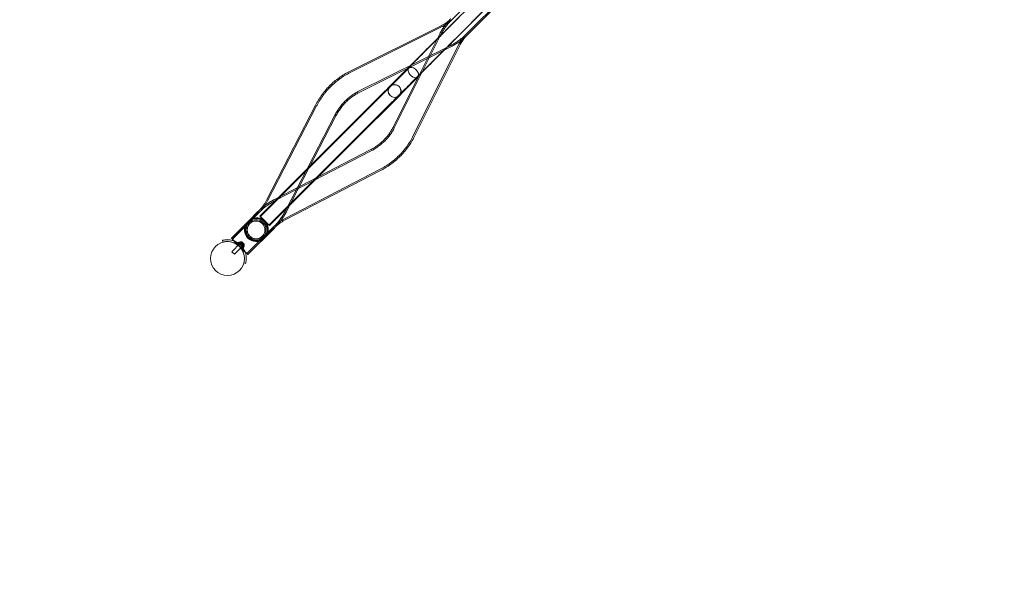
# Model space of a CAD drawing. Extents: x -312 to 499, y -396 to 152.
# Drawn here: x -21 to 81, y -91 to -32 of the extents above; entities that cross this region are included whole.
import ezdxf

# ---------------------------------------------------------------- set-up
doc = ezdxf.new("R2010")
doc.units = 0
doc.header["$MEASUREMENT"] = 0
doc.header["$PDMODE"] = 64
doc.styles.get("Standard").update_dxf_attribs({"font": 'Helvetica LT 57 Condensed_0.ttf'})
doc.dimstyles.new('FEET-METERS', dxfattribs={"dimtxt": 12, "dimasz": 7, "dimexe": 3, "dimexo": 3, "dimgap": 3, "dimtad": 0, "dimdec": 1, "dimzin": 3, "dimdsep": 46, "dimlunit": 4, "dimtxsty": 'Standard', "dimcen": 0.09, "dimadec": 0, "dimazin": 0, "dimtfac": 2, "dimtdec": 1, "dimtofl": 0, "dimtmove": 0, "dimatfit": 3, "dimfxl": 1, "dimfrac": 2, "dimtolj": 1, "dimtzin": 3, "dimarcsym": 0})

# ---------------------------------------------------------------- blocks, each defined once
blk = doc.blocks.new('*D160')
at = {"color": 0, "lineweight": -2, "transparency": 16777216}
for p, q in [((-75.48, -52.54), (-75.48, 137.53)), ((449.28, 10.99), (449.28, 137.53)), ((-68.48, 134.53), (107.6, 134.53)), ((442.28, 134.53), (209.77, 134.53))]:
    blk.add_line(p, q, dxfattribs=at)
at = {"color": 0, "lineweight": 0, "transparency": 16777216}
for points in [[(-68.48, 135.7), (-68.48, 133.37), (-75.48, 134.53)], [(442.28, 135.7), (442.28, 133.37), (449.28, 134.53)]]:
    blk.add_solid(points, dxfattribs=at)
at = {"layer": 'DEFPOINTS', "color": 0, "lineweight": 0, "transparency": 16777216}
for p in [(-75.48, 134.53), (449.28, 7.99), (-75.48, -55.54)]:
    blk.add_point(p, dxfattribs=at)
at = {"color": 0, "lineweight": 0, "transparency": 16777216, "insert": (158.68, 134.53), "char_height": 12, "attachment_point": 5}
blk.add_mtext('\\A1;43\'-9" [13.3M]', dxfattribs=at)
blk = doc.blocks.new('*D161')
at = {"color": 0, "lineweight": -2, "transparency": 16777216}
for p, q in [((237.96, 99.14), (-107.49, 99.14)), ((-104.49, 92.14), (-104.49, -97.33)), ((-104.49, -326.91), (-104.49, -199.34)), ((130.15, -333.91), (-107.49, -333.91))]:
    blk.add_line(p, q, dxfattribs=at)
at = {"color": 0, "lineweight": 0, "transparency": 16777216}
for points in [[(-105.66, 92.14), (-103.32, 92.14), (-104.49, 99.14)], [(-105.66, -326.91), (-103.32, -326.91), (-104.49, -333.91)]]:
    blk.add_solid(points, dxfattribs=at)
at = {"layer": 'DEFPOINTS', "color": 0, "lineweight": 0, "transparency": 16777216}
for p in [(240.96, 99.14), (-104.49, -333.91), (133.15, -333.91)]:
    blk.add_point(p, dxfattribs=at)
at = {"color": 0, "lineweight": 0, "transparency": 16777216, "insert": (-104.49, -148.34), "char_height": 12, "attachment_point": 5, "rotation": 90}
blk.add_mtext('\\A1;36\'-1" [11.0M]', dxfattribs=at)
blk = doc.blocks.new('new block')
at = {"color": 0, "linetype": 'Continuous', "lineweight": 0}
for p, q in [((31.54, -23.61), (23.6, -31.55)), ((33.03, -25.1), (25.09, -33.04)), ((33.03, -25.1), (25.09, -33.04)), ((33.13, -25.19), (25.19, -33.14)), ((31.5, -26.82), (25.19, -33.13)), ((26.28, -29.34), (23.08, -32.54)), ((27.21, -30.27), (24.01, -33.47)), ((25.31, -32.21), (27.3, -30.21)), ((24.38, -31.28), (22.88, -32.77)), ((22.5, -32.18), (12.94, -36.95)), ((22.56, -32.3), (13, -37.07)), ((25.31, -32.21), (23.81, -33.7)), ((22.45, -33.14), (17.68, -42.7)), ((22.33, -33.08), (20.24, -37.27)), ((23.51, -34.19), (13.94, -38.96)), ((23.56, -34.31), (14, -39.08)), ((24.34, -34.08), (19.57, -43.64)), ((24.46, -34.14), (19.69, -43.7)), ((19.81, -35.85), (16.6, -39.05)), ((20, -35.62), (19.06, -36.55)), ((15.66, -40.06), (19.18, -36.53)), ((16.59, -40.99), (20.11, -37.46)), ((20.24, -37.27), (17.56, -42.64)), ((20.74, -36.78), (18.28, -39.23)), ((19.06, -36.55), (18.5, -37.11)), ((20.93, -36.55), (19.43, -38.04)), ((17.26, -38.42), (14.99, -40.68)), ((16.51, -39.11), (13, -42.62)), ((15.92, -41.61), (18.19, -39.35)), ((18.28, -39.23), (17.53, -39.98)), ((4.51, -50.15), (9.56, -40.37)), ((4.63, -50.21), (9.68, -40.43)), ((17.44, -40.04), (13.93, -43.55)), ((15.66, -40.06), (14.26, -41.46)), ((14.9, -40.75), (3.87, -51.78)), ((3.9, -51.81), (14.26, -41.46)), ((6.5, -51.18), (11.55, -41.4)), ((6.62, -51.24), (11.67, -41.46)), ((14.99, -40.68), (8.99, -46.65)), ((15.19, -42.39), (16.59, -40.99)), ((6.92, -50.65), (15.19, -42.39)), ((15.92, -41.61), (7.02, -50.47)), ((15.83, -41.68), (13.32, -44.2)), ((12.14, -43.47), (9.01, -46.61)), ((13.07, -44.4), (4.75, -52.73)), ((13.32, -44.2), (6.98, -50.53)), ((5.47, -50.14), (15.24, -45.09)), ((9.84, -47.73), (15.18, -44.97)), ((9.01, -46.61), (3.82, -51.8)), ((8.99, -46.65), (3.82, -51.79)), ((6.43, -52.02), (16.21, -46.96)), ((6.5, -52.13), (16.27, -47.08)), ((5.41, -50.02), (9.84, -47.73)), ((7.02, -50.47), (4.75, -52.72)), ((6.98, -50.53), (4.8, -52.71)), ((4.83, -52.74), (6.92, -50.65)), ((3.64, -51.33), (0.9, -54.06)), ((3.73, -51.42), (0.99, -54.16)), ((3.74, -51.42), (1, -54.16)), ((3.63, -51.32), (2.71, -52.25)), ((2.54, -52.42), (0.9, -54.06)), ((2.71, -52.25), (2.54, -52.42)), ((3.82, -51.79), (4.75, -52.72)), ((3.87, -51.78), (4.8, -52.71)), ((4.83, -52.74), (4.8, -52.71)), ((5.23, -52.91), (2.48, -55.65)), ((5.22, -52.9), (2.49, -55.65)), ((5.32, -53), (2.58, -55.74)), ((5.32, -53.01), (2.58, -55.74)), ((-0.01, -54.28), (0.03, -54.46)), ((0.03, -54.46), (0.03, -54.47)), ((0.93, -55.45), (1.81, -54.57)), ((1.6, -54.73), (1.74, -54.6)), ((1.63, -54.53), (1.64, -54.52)), ((1.63, -54.53), (1.86, -54.76)), ((1.64, -54.52), (1.7, -54.45)), ((1.7, -54.45), (1.93, -54.69)), ((1.75, -54.45), (1.73, -54.47)), ((1.73, -54.47), (2.17, -54.92)), ((1.74, -54.63), (1.81, -54.56)), ((1.81, -54.57), (1.81, -54.56)), ((1.86, -54.76), (1.89, -54.73)), ((1.88, -54.78), (1.86, -54.76)), ((1.88, -54.78), (1.91, -54.75)), ((1.88, -54.78), (2.12, -55.01)), ((1.89, -54.73), (1.93, -54.69)), ((1.91, -54.75), (1.96, -54.71)), ((1.92, -54.54), (1.98, -54.47)), ((1.99, -54.48), (1.92, -54.55)), ((1.98, -54.48), (1.92, -54.54)), ((1.92, -54.54), (1.92, -54.55)), ((1.97, -54.6), (1.92, -54.55)), ((1.96, -54.71), (1.93, -54.69)), ((1.98, -54.52), (1.94, -54.56)), ((1.94, -54.56), (1.98, -54.52)), ((1.96, -54.58), (2.03, -54.51)), ((1.96, -54.71), (2.19, -54.94)), ((2.2, -54.67), (1.97, -54.44)), ((1.98, -54.52), (1.97, -54.46)), ((2.01, -54.56), (1.97, -54.6)), ((2.01, -54.56), (1.97, -54.6)), ((1.97, -54.6), (1.97, -54.6)), ((2, -54.63), (1.97, -54.6)), ((1.98, -54.66), (1.98, -54.61)), ((1.98, -54.66), (2.04, -54.66)), ((2.07, -54.56), (2, -54.63)), ((2, -54.63), (2.01, -54.64)), ((2.04, -54.67), (2.01, -54.64)), ((2.08, -54.57), (2.02, -54.64)), ((2.03, -54.51), (2.13, -54.61)), ((2.08, -54.63), (2.04, -54.67)), ((2.05, -54.67), (2.04, -54.67)), ((2.09, -54.63), (2.05, -54.67)), ((2.1, -54.72), (2.05, -54.67)), ((2.06, -54.68), (2.13, -54.61)), ((2.12, -54.67), (2.08, -54.71)), ((2.08, -54.71), (2.12, -54.67)), ((2.16, -54.65), (2.1, -54.72)), ((2.17, -54.66), (2.1, -54.73)), ((2.1, -54.73), (2.17, -54.66)), ((2.1, -54.72), (2.1, -54.73)), ((2.12, -54.67), (2.18, -54.67)), ((0.93, -55.45), (1.2, -55.71)), ((1.2, -55.71), (2.08, -54.83)), ((1.91, -55.04), (2.05, -54.9)), ((2.01, -54.9), (2.08, -54.83)), ((2.08, -54.83), (2.08, -54.83)), ((2.12, -55.01), (2.19, -54.94)), ((2.12, -55.01), (2.12, -55.01)), ((2.2, -54.89), (2.17, -54.92)), ((2.18, -56.61), (2.36, -56.66)), ((2.18, -56.61), (2.18, -56.61))]:
    blk.add_line(p, q, dxfattribs=at)
for centre, radius in [((3.43, -53.21), 1.05), ((3.44, -53.2), 1.05), ((3.43, -53.21), 0.919), ((3.44, -53.2), 0.919), ((0.49, -56.15), 1.75), ((0.49, -56.15), 1.75)]:
    blk.add_circle(centre, radius, dxfattribs=at)
for centre, radius, start, end in [((17.72, -38.89), 0.658, 134.8505, 314.8505), ((17.72, -38.89), 0.658, 314.8505, 134.8505), ((3.43, -53.21), 1.19, 141.9531, 225), ((3.44, -53.2), 1.19, 135.327, 225), ((3.5, -53.13), 1.19, 137.5816, 225), ((3.43, -53.21), 1.19, 127.8835, 141.9531), ((3.43, -53.21), 1.19, 225, 487.8835), ((3.44, -53.2), 1.19, 132.7457, 135.327), ((3.44, -53.2), 1.19, 225, 492.7457), ((3.5, -53.13), 1.19, 127.8237, 137.5816), ((3.5, -53.13), 1.19, 225, 487.8237), ((0.49, -56.16), 1.94, 356.1599, 93.8401), ((0.49, -56.16), 1.75, 357.3736, 452.6264), ((1.43, -54.66), 0.0156, 237.7832, 314.1897), ((1.48, -54.72), 0.0625, 55.6737, 134.1897), ((1.53, -54.51), 0.0156, 237.6567, 310.744), ((1.59, -54.57), 0.0687, 55.6737, 130.744), ((1.78, -54.47), 0.0312, 101.8703, 135), ((1.87, -54.91), 0.485, 77.9261, 101.8703), ((1.97, -54.44), 0.0025, 45, 78.1231), ((2.03, -54.46), 0.0625, 165.0032, 183.9292), ((1.97, -54.44), 0.0025, 345.0032, 45), ((2.19, -54.61), 0.0625, 266.0708, 284.9968), ((1.73, -54.77), 0.485, 348.1297, 12.0739), ((2.2, -54.67), 0.0025, 11.8769, 45), ((2.2, -54.67), 0.0025, 45, 104.9968), ((1.92, -55.16), 0.0625, -44.1897, 34.3263), ((1.98, -55.21), 0.0156, 135.8103, 212.2168), ((2.14, -55.11), 0.0156, 139.256, 212.3433), ((2.07, -55.06), 0.0687, -40.744, 34.3263), ((2.17, -54.87), 0.0313, 315, 348.1297)]:
    blk.add_arc(centre, radius, start, end, dxfattribs=at)
for centre, major_axis, ratio, start_param, end_param in [((19.65, -37), (0.465, -0.465), 0.617749, 0.352851, 3.141593), ((19.65, -37), (-0.465, 0.465), 0.617749, 0, 2.788741), ((19.65, -37), (0.465, -0.465), 0.617749, -0.352851, 0.352851), ((1.74, -54.9), (-0.841, 0.838), 0.003205, 0, 0.838418), ((1.74, -54.9), (-0.841, 0.838), 0.003205, -1.570801, 0), ((1.74, -54.9), (-0.746, 0.744), 0.003205, -1.570801, 1.570792), ((1.74, -54.9), (0.841, -0.838), 0.003205, -2.303174, -1.570801), ((1.74, -54.9), (0.841, -0.838), 0.003205, -1.570801, 1.570792), ((1.74, -54.9), (0.746, -0.744), 0.003205, -1.570801, 1.570792)]:
    blk.add_ellipse(centre, major_axis=major_axis, ratio=ratio, start_param=start_param, end_param=end_param, dxfattribs=at)
at = {"color": 0, "linetype": 'Continuous', "lineweight": 0, "extrusion": (0, 0, -1)}
for centre, major_axis, ratio, start_param, end_param in [((17.71, -38.9), (-0.466, -0.464), 0.999998, -6.283185, 0), ((4.29, -52.26), (0.465, -0.465), 0.000002, -3.141592653589793, 3.141592653589793), ((1.74, -54.9), (-0.838, 0.841), 0.003205, -0.844087, 0.85855), ((1.74, -54.9), (-0.744, 0.746), 0.003205, -0.726286, 0.740749), ((1.74, -54.9), (-0.838, 0.841), 0.003205, -1.570801, -0.844087), ((1.74, -54.9), (-0.744, 0.746), 0.003205, -1.570801, -0.726286), ((1.74, -54.9), (0.838, -0.841), 0.003205, -2.283043, -1.570801), ((1.74, -54.9), (0.744, -0.746), 0.003205, -2.400844, -1.570801), ((1.74, -54.9), (0.744, -0.746), 0.003205, -1.570801, -0.733559), ((1.74, -54.9), (0.838, -0.841), 0.003205, -1.570801, -0.852881), ((1.74, -54.9), (-0.744, 0.746), 0.003205, -2.422496, -1.570801), ((1.74, -54.9), (-0.838, 0.841), 0.003205, -2.303174, -1.570801), ((1.74, -54.9), (0.838, -0.841), 0.003205, -0.852881, 0.838418), ((1.74, -54.9), (0.744, -0.746), 0.003205, -0.733559, 0.719097)]:
    blk.add_ellipse(centre, major_axis=major_axis, ratio=ratio, start_param=start_param, end_param=end_param, dxfattribs=at)
at = {"color": 0, "linetype": 'Continuous', "lineweight": 0}
for points in [[(23.41, -31.55), (23.44, -31.52), (23.47, -31.49), (23.51, -31.45)], [(25.09, -33.23), (25.12, -33.2), (25.15, -33.17), (25.19, -33.13)], [(3.64, -51.31), (3.7, -51.25), (3.76, -51.2), (3.82, -51.14)], [(5.32, -52.99), (5.38, -52.93), (5.44, -52.88), (5.5, -52.82)], [(1.98, -54.52), (1.98, -54.52), (1.98, -54.52), (1.98, -54.52)], [(1.98, -54.52), (1.98, -54.52), (1.98, -54.52), (1.98, -54.52)], [(1.98, -54.52), (1.98, -54.52), (1.98, -54.52), (1.98, -54.52)], [(1.98, -54.52), (1.98, -54.52), (1.98, -54.52), (1.98, -54.52)], [(1.99, -54.48), (1.99, -54.48), (1.99, -54.48), (1.99, -54.48)], [(2.08, -54.57), (2.08, -54.57), (2.08, -54.57), (2.08, -54.57)], [(2.17, -54.66), (2.17, -54.66), (2.17, -54.66), (2.17, -54.66)]]:
    blk.add_open_spline(points, degree=3, dxfattribs=at)
for points, knots in [([(22.33, -33.08), (22.39, -32.96), (22.46, -32.84), (22.59, -32.61), (22.66, -32.5), (22.81, -32.27), (22.89, -32.16), (23.06, -31.95), (23.14, -31.85), (23.29, -31.68), (23.35, -31.61), (23.41, -31.55)], [5.9838431, 5.9838431, 5.9838431, 5.9838431, 6.0437502, 6.0437502, 6.1036573, 6.1036573, 6.1635644, 6.1635644, 6.2234715, 6.2234715, 6.2633281, 6.2633281, 6.2633281, 6.2633281]), ([(22.45, -33.14), (22.51, -33.02), (22.58, -32.91), (22.71, -32.68), (22.78, -32.57), (22.92, -32.35), (23, -32.24), (23.16, -32.04), (23.24, -31.93), (23.42, -31.74), (23.51, -31.64), (23.6, -31.55)], [5.9838431, 5.9838431, 5.9838431, 5.9838431, 6.0437502, 6.0437502, 6.1036573, 6.1036573, 6.1635644, 6.1635644, 6.2234715, 6.2234715, 6.2833786, 6.2833786, 6.2833786, 6.2833786]), ([(22.5, -32.18), (22.58, -32.15), (22.65, -32.11), (22.79, -32.02), (22.86, -31.98), (23, -31.89), (23.07, -31.84), (23.2, -31.74), (23.26, -31.68), (23.39, -31.57), (23.45, -31.52), (23.51, -31.46)], [5.9838431, 5.9838431, 5.9838431, 5.9838431, 6.0437502, 6.0437502, 6.1036573, 6.1036573, 6.1635644, 6.1635644, 6.2234715, 6.2234715, 6.2833786, 6.2833786, 6.2833786, 6.2833786]), ([(22.56, -32.3), (22.64, -32.26), (22.72, -32.22), (22.86, -32.14), (22.93, -32.09), (23.08, -32), (23.15, -31.95), (23.28, -31.84), (23.35, -31.79), (23.48, -31.67), (23.54, -31.61), (23.6, -31.55)], [5.9838431, 5.9838431, 5.9838431, 5.9838431, 6.0437502, 6.0437502, 6.1036573, 6.1036573, 6.1635644, 6.1635644, 6.2234715, 6.2234715, 6.2833786, 6.2833786, 6.2833786, 6.2833786]), ([(19.81, -35.85), (19.96, -35.7), (20.14, -35.51), (20.55, -35.11), (20.77, -34.88), (21.24, -34.42), (21.48, -34.17), (21.96, -33.69), (22.2, -33.45), (22.59, -33.07), (22.74, -32.92), (22.88, -32.77)], [0, 0, 0, 0, 1.037728, 1.037728, 2.05671, 2.05671, 3.076365, 3.076365, 4.095996, 4.095996, 4.827678, 4.827678, 4.827678, 4.827678]), ([(20, -35.62), (20.2, -35.41), (20.43, -35.19), (20.89, -34.72), (21.14, -34.48), (21.62, -34), (21.86, -33.76), (22.31, -33.31), (22.53, -33.09), (22.85, -32.77), (22.97, -32.65), (23.08, -32.54)], [0, 0, 0, 0, 1.037728, 1.037728, 2.05671, 2.05671, 3.076365, 3.076365, 4.095996, 4.095996, 4.827678, 4.827678, 4.827678, 4.827678]), ([(24.01, -33.47), (23.86, -33.62), (23.67, -33.81), (23.27, -34.21), (23.04, -34.44), (22.8, -34.68), (22.79, -34.69), (22.78, -34.7)], [0, 0, 0, 0, 1.037728, 1.037728, 2.05671, 2.05671, 2.104382, 2.104382, 2.104382, 2.104382]), ([(23.51, -34.19), (23.62, -34.13), (23.74, -34.07), (23.96, -33.94), (24.07, -33.87), (24.29, -33.72), (24.4, -33.64), (24.61, -33.48), (24.71, -33.4), (24.9, -33.22), (25, -33.13), (25.09, -33.04)], [5.9838431, 5.9838431, 5.9838431, 5.9838431, 6.0437502, 6.0437502, 6.1036573, 6.1036573, 6.1635644, 6.1635644, 6.2234715, 6.2234715, 6.2833786, 6.2833786, 6.2833786, 6.2833786]), ([(23.56, -34.31), (23.68, -34.25), (23.8, -34.18), (24.03, -34.05), (24.15, -33.98), (24.37, -33.83), (24.48, -33.75), (24.69, -33.59), (24.79, -33.5), (25, -33.32), (25.09, -33.23), (25.19, -33.14)], [5.9838431, 5.9838431, 5.9838431, 5.9838431, 6.0437502, 6.0437502, 6.1036573, 6.1036573, 6.1635644, 6.1635644, 6.2234715, 6.2234715, 6.2833786, 6.2833786, 6.2833786, 6.2833786]), ([(24.34, -34.08), (24.38, -34), (24.42, -33.93), (24.5, -33.78), (24.55, -33.71), (24.65, -33.57), (24.7, -33.5), (24.8, -33.36), (24.86, -33.29), (24.97, -33.16), (25.03, -33.1), (25.09, -33.04)], [5.9838431, 5.9838431, 5.9838431, 5.9838431, 6.0437502, 6.0437502, 6.1036573, 6.1036573, 6.1635644, 6.1635644, 6.2234715, 6.2234715, 6.2833786, 6.2833786, 6.2833786, 6.2833786]), ([(24.46, -34.14), (24.5, -34.06), (24.54, -33.99), (24.62, -33.85), (24.66, -33.78), (24.75, -33.64), (24.8, -33.58), (24.9, -33.44), (24.96, -33.38), (25.04, -33.29), (25.07, -33.26), (25.09, -33.23)], [5.9838431, 5.9838431, 5.9838431, 5.9838431, 6.0437502, 6.0437502, 6.1036573, 6.1036573, 6.1635644, 6.1635644, 6.2234715, 6.2234715, 6.2514388, 6.2514388, 6.2514388, 6.2514388]), ([(23.81, -33.7), (23.61, -33.91), (23.38, -34.13), (23.05, -34.46), (22.95, -34.56), (22.85, -34.66)], [0, 0, 0, 0, 1.037728, 1.037728, 1.467136, 1.467136, 1.467136, 1.467136]), ([(22.85, -34.66), (22.71, -34.8), (22.57, -34.94), (22.19, -35.32), (21.95, -35.56), (21.5, -36.01), (21.29, -36.23), (20.96, -36.55), (20.84, -36.67), (20.74, -36.78)], [1.467136, 1.467136, 1.467136, 1.467136, 2.05671, 2.05671, 3.076365, 3.076365, 4.095996, 4.095996, 4.827678, 4.827678, 4.827678, 4.827678]), ([(22.78, -34.7), (22.55, -34.92), (22.32, -35.16), (21.85, -35.63), (21.61, -35.87), (21.23, -36.25), (21.07, -36.4), (20.93, -36.55)], [2.104382, 2.104382, 2.104382, 2.104382, 3.076365, 3.076365, 4.095996, 4.095996, 4.827678, 4.827678, 4.827678, 4.827678]), ([(10.46, -38.99), (10.59, -38.82), (10.74, -38.65), (11.04, -38.34), (11.19, -38.18), (11.52, -37.89), (11.68, -37.76), (12.03, -37.5), (12.21, -37.38), (12.57, -37.15), (12.75, -37.05), (12.94, -36.95)], [1.5707963, 1.5707963, 1.5707963, 1.5707963, 1.667475, 1.667475, 1.7641537, 1.7641537, 1.8608324, 1.8608324, 1.9575111, 1.9575111, 2.0541899, 2.0541899, 2.0541899, 2.0541899]), ([(10.56, -39.07), (10.7, -38.9), (10.84, -38.74), (11.13, -38.43), (11.29, -38.28), (11.6, -38), (11.77, -37.86), (12.11, -37.61), (12.28, -37.49), (12.63, -37.27), (12.82, -37.17), (13, -37.07)], [1.5707963, 1.5707963, 1.5707963, 1.5707963, 1.667475, 1.667475, 1.7641537, 1.7641537, 1.8608324, 1.8608324, 1.9575111, 1.9575111, 2.0541899, 2.0541899, 2.0541899, 2.0541899]), ([(16.51, -39.11), (16.74, -38.88), (16.98, -38.64), (17.47, -38.15), (17.71, -37.91), (18.14, -37.48), (18.33, -37.29), (18.5, -37.11)], [0, 0, 0, 0, 1.03804, 1.03804, 2.057329, 2.057329, 2.913643, 2.913643, 2.913643, 2.913643]), ([(19.43, -38.04), (19.22, -38.26), (18.99, -38.49), (18.61, -38.87), (18.47, -39.01), (18.32, -39.15)], [0, 0, 0, 0, 1.03804, 1.03804, 1.637977, 1.637977, 1.637977, 1.637977]), ([(9.56, -40.37), (9.61, -40.27), (9.66, -40.18), (9.77, -39.98), (9.83, -39.89), (9.94, -39.7), (10, -39.61), (10.13, -39.43), (10.19, -39.34), (10.32, -39.16), (10.39, -39.07), (10.46, -38.99)], [1.3300358, 1.3300358, 1.3300358, 1.3300358, 1.3781879, 1.3781879, 1.42634, 1.42634, 1.4744921, 1.4744921, 1.5226442, 1.5226442, 1.5707963, 1.5707963, 1.5707963, 1.5707963]), ([(9.68, -40.43), (9.73, -40.34), (9.78, -40.24), (9.89, -40.05), (9.94, -39.96), (10.06, -39.77), (10.12, -39.68), (10.24, -39.5), (10.3, -39.42), (10.43, -39.24), (10.49, -39.16), (10.56, -39.07)], [1.3300358, 1.3300358, 1.3300358, 1.3300358, 1.3781879, 1.3781879, 1.42634, 1.42634, 1.4744921, 1.4744921, 1.5226442, 1.5226442, 1.5707963, 1.5707963, 1.5707963, 1.5707963]), ([(12.21, -40.39), (12.31, -40.27), (12.41, -40.15), (12.62, -39.92), (12.74, -39.81), (12.96, -39.61), (13.08, -39.51), (13.32, -39.33), (13.44, -39.25), (13.69, -39.09), (13.82, -39.02), (13.94, -38.96)], [1.5707963, 1.5707963, 1.5707963, 1.5707963, 1.667475, 1.667475, 1.7641537, 1.7641537, 1.8608324, 1.8608324, 1.9575111, 1.9575111, 2.0541899, 2.0541899, 2.0541899, 2.0541899]), ([(12.31, -40.47), (12.41, -40.35), (12.51, -40.24), (12.72, -40.01), (12.83, -39.91), (13.05, -39.71), (13.17, -39.61), (13.4, -39.44), (13.52, -39.36), (13.76, -39.21), (13.88, -39.14), (14, -39.08)], [1.5707963, 1.5707963, 1.5707963, 1.5707963, 1.667475, 1.667475, 1.7641537, 1.7641537, 1.8608324, 1.8608324, 1.9575111, 1.9575111, 2.0541899, 2.0541899, 2.0541899, 2.0541899]), ([(14.9, -40.75), (15.15, -40.51), (15.4, -40.26), (15.85, -39.8), (16.07, -39.58), (16.39, -39.27), (16.5, -39.15), (16.6, -39.05)], [0, 0, 0, 0, 1.037727, 1.037727, 2.056708, 2.056708, 2.708609, 2.708609, 2.708609, 2.708609]), ([(18.32, -39.15), (18.22, -39.25), (18.12, -39.35), (17.83, -39.65), (17.63, -39.85), (17.44, -40.04)], [1.637977, 1.637977, 1.637977, 1.637977, 2.057329, 2.057329, 2.913643, 2.913643, 2.913643, 2.913643]), ([(11.55, -41.4), (11.59, -41.33), (11.63, -41.26), (11.71, -41.12), (11.75, -41.05), (11.83, -40.91), (11.88, -40.84), (11.97, -40.71), (12.01, -40.64), (12.11, -40.52), (12.16, -40.45), (12.21, -40.39)], [1.3300358, 1.3300358, 1.3300358, 1.3300358, 1.3781879, 1.3781879, 1.42634, 1.42634, 1.4744921, 1.4744921, 1.5226442, 1.5226442, 1.5707963, 1.5707963, 1.5707963, 1.5707963]), ([(11.67, -41.46), (11.71, -41.39), (11.74, -41.32), (11.82, -41.18), (11.86, -41.12), (11.95, -40.98), (11.99, -40.92), (12.08, -40.79), (12.12, -40.72), (12.21, -40.6), (12.26, -40.53), (12.31, -40.47)], [1.3300358, 1.3300358, 1.3300358, 1.3300358, 1.3781879, 1.3781879, 1.42634, 1.42634, 1.4744921, 1.4744921, 1.5226442, 1.5226442, 1.5707963, 1.5707963, 1.5707963, 1.5707963]), ([(17.53, -39.98), (17.37, -40.14), (17.18, -40.34), (16.76, -40.76), (16.53, -40.99), (16.14, -41.37), (15.99, -41.53), (15.83, -41.68)], [0, 0, 0, 0, 1.037727, 1.037727, 2.056708, 2.056708, 2.708609, 2.708609, 2.708609, 2.708609]), ([(12.14, -43.47), (12.39, -43.23), (12.64, -42.98), (12.91, -42.7), (12.96, -42.66), (13, -42.62)], [0, 0, 0, 0, 1.044025, 1.044025, 1.23464, 1.23464, 1.23464, 1.23464]), ([(13.93, -43.55), (13.7, -43.78), (13.45, -44.02), (13.16, -44.31), (13.12, -44.36), (13.07, -44.4)], [0, 0, 0, 0, 1.044025, 1.044025, 1.23464, 1.23464, 1.23464, 1.23464]), ([(16.17, -44.33), (16.29, -44.23), (16.41, -44.13), (16.63, -43.92), (16.73, -43.81), (16.93, -43.59), (17.03, -43.48), (17.2, -43.24), (17.28, -43.12), (17.43, -42.88), (17.5, -42.76), (17.56, -42.64)], [1.5707963, 1.5707963, 1.5707963, 1.5707963, 1.667475, 1.667475, 1.7641537, 1.7641537, 1.8608324, 1.8608324, 1.9575111, 1.9575111, 2.0541899, 2.0541899, 2.0541899, 2.0541899]), ([(16.25, -44.44), (16.38, -44.34), (16.5, -44.23), (16.72, -44.02), (16.83, -43.91), (17.04, -43.68), (17.13, -43.56), (17.31, -43.32), (17.4, -43.2), (17.55, -42.95), (17.62, -42.83), (17.68, -42.7)], [1.5707963, 1.5707963, 1.5707963, 1.5707963, 1.667475, 1.667475, 1.7641537, 1.7641537, 1.8608324, 1.8608324, 1.9575111, 1.9575111, 2.0541899, 2.0541899, 2.0541899, 2.0541899]), ([(15.18, -44.97), (15.25, -44.94), (15.32, -44.9), (15.46, -44.82), (15.53, -44.78), (15.66, -44.7), (15.73, -44.65), (15.86, -44.57), (15.92, -44.52), (16.05, -44.43), (16.11, -44.38), (16.17, -44.33)], [1.3300358, 1.3300358, 1.3300358, 1.3300358, 1.3781879, 1.3781879, 1.42634, 1.42634, 1.4744921, 1.4744921, 1.5226442, 1.5226442, 1.5707963, 1.5707963, 1.5707963, 1.5707963]), ([(15.24, -45.09), (15.32, -45.05), (15.39, -45.02), (15.53, -44.94), (15.6, -44.89), (15.73, -44.81), (15.8, -44.77), (15.93, -44.68), (16, -44.63), (16.13, -44.53), (16.19, -44.49), (16.25, -44.44)], [1.3300358, 1.3300358, 1.3300358, 1.3300358, 1.3781879, 1.3781879, 1.42634, 1.42634, 1.4744921, 1.4744921, 1.5226442, 1.5226442, 1.5707963, 1.5707963, 1.5707963, 1.5707963]), ([(17.57, -46.08), (17.74, -45.95), (17.9, -45.8), (18.21, -45.51), (18.36, -45.36), (18.65, -45.04), (18.78, -44.87), (19.03, -44.54), (19.15, -44.36), (19.37, -44.01), (19.48, -43.83), (19.57, -43.64)], [1.5707963, 1.5707963, 1.5707963, 1.5707963, 1.667475, 1.667475, 1.7641537, 1.7641537, 1.8608324, 1.8608324, 1.9575111, 1.9575111, 2.0541899, 2.0541899, 2.0541899, 2.0541899]), ([(17.65, -46.19), (17.82, -46.05), (17.99, -45.9), (18.31, -45.6), (18.46, -45.45), (18.75, -45.13), (18.89, -44.96), (19.14, -44.61), (19.27, -44.44), (19.49, -44.07), (19.59, -43.89), (19.69, -43.7)], [1.5707963, 1.5707963, 1.5707963, 1.5707963, 1.667475, 1.667475, 1.7641537, 1.7641537, 1.8608324, 1.8608324, 1.9575111, 1.9575111, 2.0541899, 2.0541899, 2.0541899, 2.0541899]), ([(16.21, -46.96), (16.31, -46.91), (16.4, -46.86), (16.59, -46.75), (16.68, -46.7), (16.87, -46.58), (16.96, -46.53), (17.14, -46.4), (17.23, -46.34), (17.4, -46.21), (17.49, -46.15), (17.57, -46.08)], [1.3300358, 1.3300358, 1.3300358, 1.3300358, 1.3781879, 1.3781879, 1.42634, 1.42634, 1.4744921, 1.4744921, 1.5226442, 1.5226442, 1.5707963, 1.5707963, 1.5707963, 1.5707963]), ([(16.27, -47.08), (16.37, -47.03), (16.47, -46.98), (16.66, -46.87), (16.75, -46.81), (16.94, -46.7), (17.03, -46.64), (17.21, -46.51), (17.3, -46.45), (17.48, -46.32), (17.57, -46.25), (17.65, -46.19)], [1.3300358, 1.3300358, 1.3300358, 1.3300358, 1.3781879, 1.3781879, 1.42634, 1.42634, 1.4744921, 1.4744921, 1.5226442, 1.5226442, 1.5707963, 1.5707963, 1.5707963, 1.5707963]), ([(3.65, -51.32), (3.72, -51.25), (3.79, -51.18), (3.91, -51.03), (3.98, -50.96), (4.1, -50.81), (4.15, -50.73), (4.26, -50.57), (4.32, -50.49), (4.42, -50.32), (4.46, -50.23), (4.51, -50.15)], [1.5707963, 1.5707963, 1.5707963, 1.5707963, 1.6326646, 1.6326646, 1.6945328, 1.6945328, 1.7564011, 1.7564011, 1.8182693, 1.8182693, 1.8801376, 1.8801376, 1.8801376, 1.8801376]), ([(3.74, -51.41), (3.84, -51.31), (3.94, -51.21), (4.16, -51.02), (4.27, -50.93), (4.5, -50.75), (4.61, -50.67), (4.85, -50.5), (4.97, -50.43), (5.21, -50.28), (5.34, -50.21), (5.47, -50.14)], [1.5707963, 1.5707963, 1.5707963, 1.5707963, 1.6326646, 1.6326646, 1.6945328, 1.6945328, 1.7564011, 1.7564011, 1.8182693, 1.8182693, 1.8801376, 1.8801376, 1.8801376, 1.8801376]), ([(3.75, -51.42), (3.82, -51.34), (3.88, -51.27), (4.02, -51.12), (4.08, -51.04), (4.2, -50.89), (4.26, -50.81), (4.38, -50.64), (4.43, -50.56), (4.53, -50.38), (4.58, -50.3), (4.63, -50.21)], [1.5707963, 1.5707963, 1.5707963, 1.5707963, 1.6326646, 1.6326646, 1.6945328, 1.6945328, 1.7564011, 1.7564011, 1.8182693, 1.8182693, 1.8801376, 1.8801376, 1.8801376, 1.8801376]), ([(3.82, -51.14), (3.87, -51.1), (3.92, -51.05), (4.07, -50.92), (4.18, -50.82), (4.41, -50.64), (4.53, -50.56), (4.77, -50.39), (4.9, -50.31), (5.15, -50.16), (5.28, -50.09), (5.41, -50.02)], [1.605924, 1.605924, 1.605924, 1.605924, 1.6326646, 1.6326646, 1.6945328, 1.6945328, 1.7564011, 1.7564011, 1.8182693, 1.8182693, 1.8801376, 1.8801376, 1.8801376, 1.8801376]), ([(3.63, -51.32), (3.64, -51.32), (3.64, -51.32), (3.64, -51.32), (3.64, -51.32), (3.64, -51.32), (3.64, -51.32), (3.64, -51.31), (3.64, -51.31), (3.64, -51.31), (3.64, -51.31), (3.64, -51.31)], [1.569086309, 1.569086309, 1.569086309, 1.569086309, 1.569428313, 1.569428313, 1.569770316, 1.569770316, 1.57011232, 1.57011232, 1.570454323, 1.570454323, 1.570796327, 1.570796327, 1.570796327, 1.570796327]), ([(3.64, -51.33), (3.65, -51.33), (3.65, -51.33), (3.65, -51.32), (3.65, -51.32), (3.65, -51.32), (3.65, -51.32), (3.65, -51.32), (3.65, -51.32), (3.65, -51.32), (3.65, -51.32), (3.65, -51.32)], [1.569086309, 1.569086309, 1.569086309, 1.569086309, 1.569428313, 1.569428313, 1.569770316, 1.569770316, 1.57011232, 1.57011232, 1.570454323, 1.570454323, 1.570796327, 1.570796327, 1.570796327, 1.570796327]), ([(3.73, -51.42), (3.73, -51.41), (3.73, -51.41), (3.73, -51.41), (3.73, -51.41), (3.73, -51.41), (3.73, -51.41), (3.74, -51.41), (3.74, -51.41), (3.74, -51.41), (3.74, -51.41), (3.74, -51.41)], [1.569086309, 1.569086309, 1.569086309, 1.569086309, 1.569428313, 1.569428313, 1.569770316, 1.569770316, 1.57011232, 1.57011232, 1.570454323, 1.570454323, 1.570796327, 1.570796327, 1.570796327, 1.570796327]), ([(3.74, -51.42), (3.74, -51.42), (3.74, -51.42), (3.74, -51.42), (3.74, -51.42), (3.74, -51.42), (3.74, -51.42), (3.74, -51.42), (3.74, -51.42), (3.74, -51.42), (3.75, -51.42), (3.75, -51.42)], [1.569086309, 1.569086309, 1.569086309, 1.569086309, 1.569428313, 1.569428313, 1.569770316, 1.569770316, 1.57011232, 1.57011232, 1.570454323, 1.570454323, 1.570796327, 1.570796327, 1.570796327, 1.570796327]), ([(5.24, -52.9), (5.34, -52.8), (5.44, -52.7), (5.62, -52.48), (5.72, -52.37), (5.89, -52.15), (5.98, -52.03), (6.14, -51.8), (6.22, -51.67), (6.36, -51.43), (6.43, -51.3), (6.5, -51.18)], [1.5707963, 1.5707963, 1.5707963, 1.5707963, 1.6326646, 1.6326646, 1.6945328, 1.6945328, 1.7564011, 1.7564011, 1.8182693, 1.8182693, 1.8801376, 1.8801376, 1.8801376, 1.8801376]), ([(5.33, -53), (5.43, -52.9), (5.53, -52.79), (5.73, -52.57), (5.82, -52.46), (6, -52.23), (6.09, -52.11), (6.25, -51.87), (6.33, -51.75), (6.48, -51.49), (6.55, -51.37), (6.62, -51.24)], [1.5707963, 1.5707963, 1.5707963, 1.5707963, 1.6326646, 1.6326646, 1.6945328, 1.6945328, 1.7564011, 1.7564011, 1.8182693, 1.8182693, 1.8801376, 1.8801376, 1.8801376, 1.8801376]), ([(5.23, -52.9), (5.3, -52.83), (5.37, -52.76), (5.52, -52.63), (5.6, -52.56), (5.76, -52.44), (5.84, -52.38), (6, -52.27), (6.09, -52.21), (6.26, -52.11), (6.35, -52.06), (6.43, -52.02)], [1.5707963, 1.5707963, 1.5707963, 1.5707963, 1.6326646, 1.6326646, 1.6945328, 1.6945328, 1.7564011, 1.7564011, 1.8182693, 1.8182693, 1.8801376, 1.8801376, 1.8801376, 1.8801376]), ([(5.5, -52.82), (5.51, -52.81), (5.52, -52.8), (5.61, -52.73), (5.68, -52.67), (5.84, -52.55), (5.91, -52.49), (6.08, -52.38), (6.16, -52.33), (6.32, -52.23), (6.41, -52.18), (6.5, -52.13)], [1.62369, 1.62369, 1.62369, 1.62369, 1.6326646, 1.6326646, 1.6945328, 1.6945328, 1.7564011, 1.7564011, 1.8182693, 1.8182693, 1.8801376, 1.8801376, 1.8801376, 1.8801376]), ([(5.22, -52.9), (5.22, -52.9), (5.22, -52.9), (5.22, -52.9), (5.22, -52.9), (5.22, -52.9), (5.22, -52.9), (5.23, -52.9), (5.23, -52.9), (5.23, -52.9), (5.23, -52.9), (5.23, -52.9)], [1.569086309, 1.569086309, 1.569086309, 1.569086309, 1.569428313, 1.569428313, 1.569770316, 1.569770316, 1.57011232, 1.57011232, 1.570454323, 1.570454323, 1.570796327, 1.570796327, 1.570796327, 1.570796327]), ([(5.23, -52.91), (5.23, -52.91), (5.23, -52.91), (5.23, -52.91), (5.23, -52.91), (5.23, -52.91), (5.23, -52.91), (5.23, -52.91), (5.23, -52.91), (5.23, -52.91), (5.24, -52.91), (5.24, -52.9)], [1.569086309, 1.569086309, 1.569086309, 1.569086309, 1.569428313, 1.569428313, 1.569770316, 1.569770316, 1.57011232, 1.57011232, 1.570454323, 1.570454323, 1.570796327, 1.570796327, 1.570796327, 1.570796327]), ([(5.32, -53), (5.32, -53), (5.32, -53), (5.32, -53), (5.32, -53), (5.32, -52.99), (5.32, -52.99), (5.32, -52.99), (5.32, -52.99), (5.32, -52.99), (5.32, -52.99), (5.32, -52.99)], [1.569086309, 1.569086309, 1.569086309, 1.569086309, 1.569428313, 1.569428313, 1.569770316, 1.569770316, 1.57011232, 1.57011232, 1.570454323, 1.570454323, 1.570796327, 1.570796327, 1.570796327, 1.570796327]), ([(5.32, -53.01), (5.32, -53.01), (5.32, -53.01), (5.32, -53.01), (5.32, -53), (5.33, -53), (5.33, -53), (5.33, -53), (5.33, -53), (5.33, -53), (5.33, -53), (5.33, -53)], [1.569086309, 1.569086309, 1.569086309, 1.569086309, 1.569428313, 1.569428313, 1.569770316, 1.569770316, 1.57011232, 1.57011232, 1.570454323, 1.570454323, 1.570796327, 1.570796327, 1.570796327, 1.570796327]), ([(0.36, -54.22), (0.31, -54.23), (0.26, -54.23), (0.17, -54.24), (0.13, -54.25), (0.06, -54.27), (0.03, -54.27), (-0.01, -54.28), (-0.01, -54.28), (-0.01, -54.28)], [1.7220398, 1.7220398, 1.7220398, 1.7220398, 1.8644277, 1.8644277, 2.0068156, 2.0068156, 2.1481085, 2.1481085, 2.2894015, 2.2894015, 2.2894015, 2.2894015]), ([(0.03, -54.47), (0.03, -54.47), (0.04, -54.46), (0.08, -54.45), (0.11, -54.45), (0.17, -54.43), (0.22, -54.43), (0.31, -54.41), (0.36, -54.41), (0.41, -54.41)], [2.2966742, 2.2966742, 2.2966742, 2.2966742, 2.4379752, 2.4379752, 2.5792762, 2.5792762, 2.7219255, 2.7219255, 2.8645748, 2.8645748, 2.8645748, 2.8645748]), ([(1.98, -55.12), (1.98, -55.12), (1.98, -55.12), (1.97, -55.12), (1.96, -55.11), (1.94, -55.07), (1.92, -55.05), (1.88, -54.99), (1.86, -54.97), (1.81, -54.92), (1.79, -54.9), (1.77, -54.87), (1.75, -54.86), (1.74, -54.85), (1.7, -54.81), (1.68, -54.79), (1.64, -54.76), (1.62, -54.74), (1.58, -54.71), (1.56, -54.69), (1.53, -54.67), (1.52, -54.67), (1.52, -54.67)], [0, 0, 0, 0, 0.0280862, 0.0280862, 0.1629228, 0.1629228, 0.29074, 0.29074, 0.3972203, 0.3972203, 0.4892242, 0.4892242, 0.4892242, 0.5448471, 0.5448471, 0.6338437, 0.6338437, 0.7195411, 0.7195411, 0.8417963, 0.8417963, 0.9784484, 0.9784484, 0.9784484, 0.9784484]), ([(2.13, -55.02), (2.13, -55.02), (2.13, -55.02), (2.13, -55.01), (2.12, -55), (2.09, -54.96), (2.07, -54.93), (2.02, -54.87), (2, -54.85), (1.95, -54.79), (1.93, -54.77), (1.9, -54.74), (1.89, -54.73), (1.87, -54.71), (1.83, -54.67), (1.81, -54.65), (1.76, -54.61), (1.74, -54.6), (1.69, -54.56), (1.67, -54.54), (1.64, -54.52), (1.63, -54.51), (1.63, -54.51)], [0, 0, 0, 0, 0.0280862, 0.0280862, 0.1629228, 0.1629228, 0.29074, 0.29074, 0.3972203, 0.3972203, 0.4892242, 0.4892242, 0.4892242, 0.5448471, 0.5448471, 0.6338437, 0.6338437, 0.7195411, 0.7195411, 0.8417963, 0.8417963, 0.9784484, 0.9784484, 0.9784484, 0.9784484]), ([(1.98, -54.47), (1.98, -54.47), (1.98, -54.47), (1.98, -54.47), (1.98, -54.47), (1.98, -54.47), (1.98, -54.47), (1.98, -54.47), (1.99, -54.47), (1.99, -54.47), (1.99, -54.47), (1.99, -54.47), (1.99, -54.47), (1.99, -54.47), (1.99, -54.47), (1.99, -54.47), (1.99, -54.47), (1.99, -54.47), (1.99, -54.47), (1.99, -54.47), (1.99, -54.47), (1.99, -54.47), (1.99, -54.47), (1.99, -54.47), (1.99, -54.47), (1.99, -54.47), (1.99, -54.48), (1.99, -54.48), (1.99, -54.48), (1.99, -54.48)], [0, 0, 0, 0, 0.00041176, 0.00041176, 0.00365422, 0.00365422, 0.00610875, 0.00610875, 0.00796436, 0.00796436, 0.00817423, 0.00817423, 0.00825796, 0.00825796, 0.00832097, 0.00832097, 0.00839048, 0.00839048, 0.00848722, 0.00848722, 0.00871815, 0.00871815, 0.01015814, 0.01015814, 0.01218673, 0.01218673, 0.01468858, 0.01468858, 0.01665151, 0.01665151, 0.01665151, 0.01665151]), ([(1.99, -54.48), (1.99, -54.48), (1.99, -54.48), (1.99, -54.48), (1.99, -54.48), (1.99, -54.47), (1.99, -54.47), (1.99, -54.47), (1.99, -54.47), (1.99, -54.47), (1.99, -54.47), (1.99, -54.47), (1.99, -54.47), (1.99, -54.47), (1.99, -54.47), (1.99, -54.47), (1.99, -54.47), (1.99, -54.47), (1.99, -54.47), (1.99, -54.47), (1.99, -54.47), (1.99, -54.47), (1.98, -54.47), (1.98, -54.47), (1.98, -54.47), (1.98, -54.47), (1.98, -54.47), (1.98, -54.47), (1.98, -54.47), (1.98, -54.47)], [0, 0, 0, 0, 0.00041106, 0.00041106, 0.0035373, 0.0035373, 0.00597776, 0.00597776, 0.00795862, 0.00795862, 0.008168, 0.008168, 0.00825376, 0.00825376, 0.00831721, 0.00831721, 0.00838612, 0.00838612, 0.00848005, 0.00848005, 0.00869554, 0.00869554, 0.01012717, 0.01012717, 0.01214334, 0.01214334, 0.01467282, 0.01467282, 0.01665013, 0.01665013, 0.01665013, 0.01665013]), ([(1.98, -54.48), (1.98, -54.47), (1.98, -54.47), (1.98, -54.47), (1.98, -54.47), (1.98, -54.47)], [0.007300399, 0.007300399, 0.007300399, 0.007300399, 0.009949303, 0.009949303, 0.010414835, 0.010414835, 0.010414835, 0.010414835]), ([(1.98, -54.52), (1.98, -54.52), (1.98, -54.52), (1.98, -54.52), (1.98, -54.52), (1.98, -54.52)], [0.006463967, 0.006463967, 0.006463967, 0.006463967, 0.007125803, 0.007125803, 0.007719964, 0.007719964, 0.007719964, 0.007719964]), ([(1.99, -54.48), (1.99, -54.48), (1.99, -54.48), (1.99, -54.48), (1.99, -54.48), (1.99, -54.48)], [0.026417714, 0.026417714, 0.026417714, 0.026417714, 0.026883246, 0.026883246, 0.028070805, 0.028070805, 0.028070805, 0.028070805]), ([(2.01, -54.56), (2.01, -54.56), (2.01, -54.56), (2.01, -54.56), (2.01, -54.56), (2.01, -54.56), (2.01, -54.56), (2.01, -54.56)], [0.006463967, 0.006463967, 0.006463967, 0.006463967, 0.007125803, 0.007125803, 0.009029787, 0.009029787, 0.010339612, 0.010339612, 0.010339612, 0.010339612]), ([(2.01, -54.56), (2.01, -54.56), (2.01, -54.56), (2.01, -54.56), (2.01, -54.56), (2.01, -54.56)], [0.006463967, 0.006463967, 0.006463967, 0.006463967, 0.007125803, 0.007125803, 0.007719964, 0.007719964, 0.007719964, 0.007719964]), ([(2.07, -54.56), (2.07, -54.56), (2.07, -54.56), (2.07, -54.56), (2.07, -54.56), (2.07, -54.56), (2.08, -54.56), (2.08, -54.56), (2.08, -54.56), (2.08, -54.56), (2.08, -54.56), (2.08, -54.56), (2.08, -54.56), (2.08, -54.56), (2.08, -54.56), (2.08, -54.56), (2.08, -54.56), (2.08, -54.56), (2.08, -54.56), (2.08, -54.56), (2.08, -54.56), (2.08, -54.57), (2.08, -54.57), (2.08, -54.57), (2.08, -54.57), (2.08, -54.57), (2.08, -54.57), (2.08, -54.57), (2.08, -54.57), (2.08, -54.57)], [0, 0, 0, 0, 0.00041393, 0.00041393, 0.00331032, 0.00331032, 0.00567645, 0.00567645, 0.00794407, 0.00794407, 0.00816309, 0.00816309, 0.00825092, 0.00825092, 0.00831521, 0.00831521, 0.00838441, 0.00838441, 0.0084776, 0.0084776, 0.00868657, 0.00868657, 0.01011525, 0.01011525, 0.0121263, 0.0121263, 0.01466595, 0.01466595, 0.01664838, 0.01664838, 0.01664838, 0.01664838]), ([(2.08, -54.57), (2.08, -54.57), (2.08, -54.57), (2.08, -54.57), (2.08, -54.57), (2.08, -54.57), (2.08, -54.57), (2.08, -54.57), (2.08, -54.57), (2.08, -54.56), (2.08, -54.56), (2.08, -54.56), (2.08, -54.56), (2.08, -54.56), (2.08, -54.56), (2.08, -54.56), (2.08, -54.56), (2.08, -54.56), (2.08, -54.56), (2.08, -54.56), (2.08, -54.56), (2.08, -54.56), (2.08, -54.56), (2.08, -54.56), (2.08, -54.56), (2.07, -54.56), (2.07, -54.56), (2.07, -54.56), (2.07, -54.56), (2.07, -54.56)], [0, 0, 0, 0, 0.00041348, 0.00041348, 0.00335938, 0.00335938, 0.00572359, 0.00572359, 0.00794646, 0.00794646, 0.00816387, 0.00816387, 0.00825132, 0.00825132, 0.00831543, 0.00831543, 0.00838451, 0.00838451, 0.0084777, 0.0084777, 0.00868732, 0.00868732, 0.01011652, 0.01011652, 0.01212817, 0.01212817, 0.01466672, 0.01466672, 0.01664861, 0.01664861, 0.01664861, 0.01664861]), ([(2.07, -54.56), (2.07, -54.56), (2.07, -54.56), (2.07, -54.56), (2.07, -54.56), (2.07, -54.56)], [0.007300399, 0.007300399, 0.007300399, 0.007300399, 0.009949303, 0.009949303, 0.010414835, 0.010414835, 0.010414835, 0.010414835]), ([(2.08, -54.57), (2.08, -54.57), (2.08, -54.57), (2.08, -54.57), (2.08, -54.57), (2.08, -54.57)], [0.026417714, 0.026417714, 0.026417714, 0.026417714, 0.026883246, 0.026883246, 0.028070805, 0.028070805, 0.028070805, 0.028070805]), ([(2.08, -54.63), (2.08, -54.63), (2.08, -54.63), (2.08, -54.63), (2.08, -54.63), (2.09, -54.63), (2.09, -54.63), (2.09, -54.63)], [0.006463967, 0.006463967, 0.006463967, 0.006463967, 0.007125803, 0.007125803, 0.009029787, 0.009029787, 0.010339612, 0.010339612, 0.010339612, 0.010339612]), ([(2.09, -54.63), (2.09, -54.63), (2.09, -54.63), (2.09, -54.63), (2.09, -54.63), (2.09, -54.63)], [0.006463967, 0.006463967, 0.006463967, 0.006463967, 0.007125803, 0.007125803, 0.007719964, 0.007719964, 0.007719964, 0.007719964]), ([(2.12, -54.67), (2.12, -54.67), (2.12, -54.67), (2.12, -54.67), (2.12, -54.67), (2.12, -54.67)], [0.006463967, 0.006463967, 0.006463967, 0.006463967, 0.007125803, 0.007125803, 0.009029787, 0.009029787, 0.009029787, 0.009029787]), ([(2.17, -54.66), (2.17, -54.66), (2.17, -54.66), (2.17, -54.66), (2.17, -54.66), (2.17, -54.66), (2.17, -54.66), (2.17, -54.66), (2.17, -54.66), (2.17, -54.66), (2.17, -54.66), (2.17, -54.66), (2.17, -54.66), (2.17, -54.66), (2.17, -54.66), (2.17, -54.66), (2.17, -54.66), (2.17, -54.66), (2.17, -54.66), (2.17, -54.66), (2.17, -54.66), (2.17, -54.66), (2.17, -54.66), (2.17, -54.66), (2.17, -54.66), (2.17, -54.66), (2.17, -54.66), (2.17, -54.65), (2.17, -54.65), (2.16, -54.65)], [0, 0, 0, 0, 0.00041232, 0.00041232, 0.00367036, 0.00367036, 0.0061271, 0.0061271, 0.00796491, 0.00796491, 0.00815345, 0.00815345, 0.00825503, 0.00825503, 0.00831852, 0.00831852, 0.00838777, 0.00838777, 0.00848273, 0.00848273, 0.00870295, 0.00870295, 0.01013563, 0.01013563, 0.01215525, 0.01215525, 0.01467787, 0.01467787, 0.0166517, 0.0166517, 0.0166517, 0.0166517]), ([(2.16, -54.65), (2.16, -54.65), (2.16, -54.65), (2.17, -54.65), (2.17, -54.66), (2.17, -54.66), (2.17, -54.66), (2.17, -54.66), (2.17, -54.66), (2.17, -54.66), (2.17, -54.66), (2.17, -54.66), (2.17, -54.66), (2.17, -54.66), (2.17, -54.66), (2.17, -54.66), (2.17, -54.66), (2.17, -54.66), (2.17, -54.66), (2.17, -54.66), (2.17, -54.66), (2.17, -54.66), (2.17, -54.66), (2.17, -54.66), (2.17, -54.66), (2.17, -54.66), (2.17, -54.66), (2.17, -54.66), (2.17, -54.66), (2.17, -54.66)], [0, 0, 0, 0, 0.00041133, 0.00041133, 0.0035034, 0.0035034, 0.00594033, 0.00594033, 0.00795678, 0.00795678, 0.00816734, 0.00816734, 0.00825334, 0.00825334, 0.00831687, 0.00831687, 0.00838579, 0.00838579, 0.00847957, 0.00847957, 0.00869405, 0.00869405, 0.01012524, 0.01012524, 0.01214061, 0.01214061, 0.01467168, 0.01467168, 0.01664979, 0.01664979, 0.01664979, 0.01664979]), ([(2.16, -54.65), (2.16, -54.65), (2.16, -54.65), (2.16, -54.65), (2.16, -54.65), (2.16, -54.65)], [0.007300399, 0.007300399, 0.007300399, 0.007300399, 0.009949303, 0.009949303, 0.010414835, 0.010414835, 0.010414835, 0.010414835]), ([(2.17, -54.66), (2.17, -54.66), (2.17, -54.66), (2.17, -54.66), (2.17, -54.66), (2.17, -54.66)], [0.026417714, 0.026417714, 0.026417714, 0.026417714, 0.026883246, 0.026883246, 0.028070805, 0.028070805, 0.028070805, 0.028070805]), ([(2.24, -56.24), (2.23, -56.28), (2.23, -56.33), (2.22, -56.43), (2.21, -56.47), (2.2, -56.53), (2.19, -56.56), (2.18, -56.6), (2.18, -56.61), (2.18, -56.61)], [1.7287736, 1.7287736, 1.7287736, 1.7287736, 1.8714229, 1.8714229, 2.0140723, 2.0140723, 2.1553732, 2.1553732, 2.2966742, 2.2966742, 2.2966742, 2.2966742]), ([(2.36, -56.66), (2.36, -56.66), (2.36, -56.65), (2.37, -56.61), (2.38, -56.58), (2.39, -56.52), (2.4, -56.48), (2.41, -56.38), (2.42, -56.33), (2.42, -56.29)], [2.2894015, 2.2894015, 2.2894015, 2.2894015, 2.4306944, 2.4306944, 2.5719874, 2.5719874, 2.7143753, 2.7143753, 2.8567632, 2.8567632, 2.8567632, 2.8567632])]:
    blk.add_open_spline(points, degree=3, knots=knots, dxfattribs=at)
for points, weights in [([(1.98, -54.52), (1.97, -54.5), (1.98, -54.47)], [1.2877924798, 1.2144124615, 1.05685445761]), ([(1.98, -54.48), (1.97, -54.51), (1.98, -54.52)], [1.06120691497, 1.21890298912, 1.29071555247]), ([(2.01, -54.56), (2, -54.53), (1.99, -54.48)], [1.2877924798, 1.2144124615, 1.05685445761]), ([(1.99, -54.48), (2, -54.53), (2.01, -54.56)], [1.06120691497, 1.21890298912, 1.29071555247]), ([(2.07, -54.56), (2.03, -54.56), (2.01, -54.56)], [1.06120691497, 1.21890298912, 1.29071555247]), ([(2.01, -54.56), (2.03, -54.56), (2.07, -54.56)], [1.2877924798, 1.2144124615, 1.05685445761]), ([(2.08, -54.57), (2.08, -54.61), (2.08, -54.63)], [1.06120691497, 1.21890298912, 1.29071555247]), ([(2.08, -54.63), (2.08, -54.61), (2.08, -54.57)], [1.2877924798, 1.2144124615, 1.05685445761]), ([(2.09, -54.63), (2.11, -54.64), (2.16, -54.65)], [1.2877924798, 1.2144124615, 1.05685445761]), ([(2.16, -54.65), (2.11, -54.64), (2.09, -54.63)], [1.06120691497, 1.21890298912, 1.29071555247]), ([(2.17, -54.66), (2.14, -54.67), (2.12, -54.67)], [1.06120691497, 1.21890298912, 1.29071555247]), ([(2.12, -54.67), (2.14, -54.67), (2.17, -54.66)], [1.2877924798, 1.2144124615, 1.05685445761])]:
    blk.add_rational_spline(points, weights, degree=2, dxfattribs=at)
blk = doc.blocks.new('b312469')
at = {"lineweight": 0}
blk.add_blockref('new block', (439.72, 361.2), dxfattribs=at)

msp = doc.modelspace()

# ---------------------------------------------------------------- block references
at = {"lineweight": 0}
msp.add_blockref('b312469', (-439.72, -361.2), dxfattribs=at)

# ---------------------------------------------------------------- dimensions: what is measured, and where the dimension line sits
dim = msp.add_linear_dim(base=(-75.48, 134.53), p1=(449.28, 7.99), p2=(-75.48, -55.54), dimstyle='FEET-METERS', dxfattribs=at)
dim.commit()
dim.dimension.update_dxf_attribs({"geometry": '*D160', "text_midpoint": (158.68, 134.53), "dimtype": 160})
dim = msp.add_linear_dim(base=(-104.4915, -333.9113), p1=(240.9552, 99.1441), p2=(133.1493, -333.9113), angle=90, dimstyle='FEET-METERS', dxfattribs=at)
dim.commit()
dim.dimension.update_dxf_attribs({"geometry": '*D161', "text_midpoint": (-104.4915, -148.336), "dimtype": 160})

doc.saveas('drawing.dxf')
